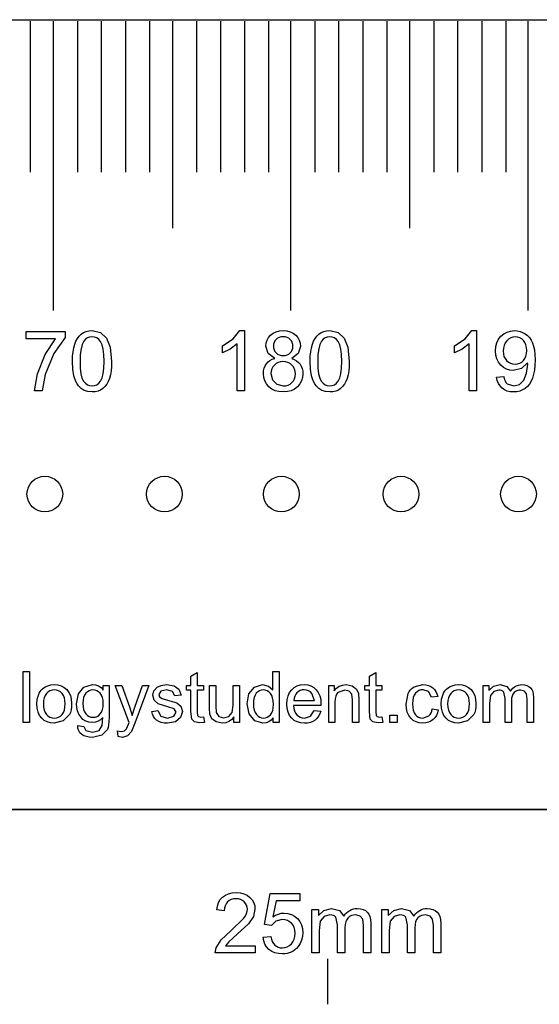
# Model space of a CAD drawing. Extents: x -172 to 170, y -9 to 115.
# Drawn here: x 18 to 40, y 65 to 107 of the extents above; entities that cross this region are included whole.
import ezdxf

# ---------------------------------------------------------------- set-up
doc = ezdxf.new("R2010")
doc.units = 0
doc.layers.add('LAYER_1', color=7, linetype='CONTINUOUS')

msp = doc.modelspace()

# ---------------------------------------------------------------- linework, layer by layer
at = {"layer": 'LAYER_1', "color": 242}
msp.add_lwpolyline([(-154.8791, 106.5953), (153.6192, 106.5953)], dxfattribs=at)
at = {"layer": 'LAYER_1', "color": 142}
for points in [[(18.3646, 106.5398), (18.3646, 100.1894)], [(19.345, 94.3689), (19.345, 106.5398)], [(20.3467, 106.5398), (20.3467, 100.1894)], [(21.3484, 106.5398), (21.3484, 100.1894)], [(22.3677, 106.5398), (22.3677, 100.1894)], [(23.3695, 106.5398), (23.3695, 100.1894)], [(24.3477, 97.8286), (24.3477, 106.5398)], [(25.3494, 106.5398), (25.3494, 100.1894)], [(26.3511, 106.5398), (26.3511, 100.1894)], [(27.3704, 106.5398), (27.3704, 100.1894)], [(28.3722, 106.5398), (28.3722, 100.1894)], [(29.3174, 94.3689), (29.3174, 106.5398)], [(30.3191, 106.5398), (30.3191, 100.1894)], [(31.3209, 106.5398), (31.3209, 100.1894)], [(32.3402, 106.5398), (32.3402, 100.1894)], [(33.3419, 106.5398), (33.3419, 100.1894)], [(34.3201, 97.8286), (34.3201, 106.5398)], [(35.3218, 106.5398), (35.3218, 100.1894)], [(36.3236, 106.5398), (36.3236, 100.1894)], [(37.3428, 106.5398), (37.3428, 100.1894)], [(38.3446, 106.5398), (38.3446, 100.1894)], [(39.2895, 94.3689), (39.2895, 106.5398)], [(30.8534, 67.102), (30.8534, 65.1914)]]:
    msp.add_lwpolyline(points, dxfattribs=at)
for points in [[(18.1927, 93.1803), (18.1927, 93.4767), (19.8261, 93.4767), (19.8261, 93.2368), (19.3481, 92.5541), (18.9818, 91.6775), (18.863, 90.9825), (18.5455, 90.9825), (18.6625, 91.7033), (18.9829, 92.5189), (19.4274, 93.1803), (18.1927, 93.1803)], [(20.1371, 92.229), (20.1428, 92.4419), (20.16, 92.6332), (20.1887, 92.8027), (20.2288, 92.9504), (20.2806, 93.0796), (20.3435, 93.193), (20.4176, 93.2904), (20.5028, 93.372), (20.5991, 93.4364), (20.7073, 93.4823), (20.8273, 93.5098), (20.959, 93.519), (21.3159, 93.4373), (21.5688, 93.2009), (21.724, 92.8258), (21.781, 92.229), (21.7753, 92.0174), (21.7581, 91.827), (21.7297, 91.658), (21.6899, 91.5105), (21.6387, 91.3813), (21.5762, 91.2679), (21.5023, 91.1702), (21.4171, 91.0883), (21.3206, 91.0235), (21.2121, 90.9772), (21.0915, 90.9495), (20.959, 90.9402), (20.7866, 90.9564), (20.6337, 91.0051), (20.5002, 91.0863), (20.3864, 91.2), (20.3279, 91.2855), (20.2772, 91.3834), (20.2344, 91.4935), (20.1994, 91.616), (20.1527, 91.8978), (20.1371, 92.229)], [(20.4546, 92.2278), (20.4636, 91.9422), (20.4908, 91.7089), (20.5362, 91.5279), (20.5998, 91.3994), (20.6769, 91.3095), (20.7625, 91.2454), (20.8565, 91.207), (20.959, 91.1942), (21.0615, 91.2071), (21.1556, 91.2457), (21.2412, 91.31), (21.3183, 91.4), (21.3819, 91.5291), (21.4273, 91.71), (21.4545, 91.9429), (21.4635, 92.2278), (21.4545, 92.5134), (21.4273, 92.7468), (21.3819, 92.9278), (21.3183, 93.0563), (21.2414, 93.1462), (21.1552, 93.2103), (21.0599, 93.2487), (20.9555, 93.2615), (20.8541, 93.2501), (20.7633, 93.2161), (20.6833, 93.1595), (20.6139, 93.0804), (20.5441, 92.9407), (20.4944, 92.752), (20.4645, 92.5143), (20.4546, 92.2278)], [(27.3667, 90.9825), (27.0563, 90.9825), (27.0563, 92.9592), (26.7623, 92.7452), (26.4354, 92.5853), (26.4354, 92.8852), (26.8905, 93.1815), (27.1668, 93.519), (27.3667, 93.519), (27.3667, 90.9825)], [(28.6426, 92.3519), (28.3562, 92.5535), (28.2633, 92.8675), (28.2757, 93), (28.3127, 93.1212), (28.3745, 93.2315), (28.4609, 93.3308), (28.5682, 93.4131), (28.6917, 93.4719), (28.8315, 93.5072), (28.9877, 93.519), (29.1447, 93.507), (29.2857, 93.4709), (29.4105, 93.4108), (29.5192, 93.3267), (29.6072, 93.2254), (29.67, 93.1136), (29.7077, 92.9914), (29.7203, 92.8587), (29.6286, 92.553), (29.3493, 92.3519), (29.4583, 92.3082), (29.5532, 92.253), (29.6343, 92.186), (29.7015, 92.1073), (29.7544, 92.019), (29.7923, 91.9224), (29.815, 91.8176), (29.8226, 91.7045), (29.8083, 91.5491), (29.7654, 91.4068), (29.6939, 91.2773), (29.5939, 91.1607), (29.4703, 91.0642), (29.3288, 90.9953), (29.1693, 90.954), (28.9918, 90.9402), (28.8143, 90.954), (28.6548, 90.9954), (28.5134, 91.0644), (28.3898, 91.1612), (28.2898, 91.2787), (28.2183, 91.41), (28.1753, 91.5548), (28.161, 91.7133), (28.1688, 91.8314), (28.1923, 91.9395), (28.2315, 92.0376), (28.2863, 92.1255), (28.3555, 92.2021), (28.438, 92.2654), (28.5337, 92.3153), (28.6426, 92.3519)], [(28.5808, 92.8787), (28.588, 92.7929), (28.6094, 92.7154), (28.6451, 92.6462), (28.6949, 92.5853), (28.7566, 92.5355), (28.8273, 92.4998), (28.9068, 92.4784), (28.9954, 92.4712), (29.0815, 92.4783), (29.1591, 92.4995), (29.2283, 92.5347), (29.2893, 92.5841), (29.3391, 92.6438), (29.3745, 92.7098), (29.3957, 92.7823), (29.4028, 92.8611), (29.3955, 92.9432), (29.3736, 93.0185), (29.3371, 93.087), (29.2858, 93.1486), (29.2237, 93.1995), (29.154, 93.2359), (29.0767, 93.2577), (28.9918, 93.265), (28.9063, 93.2578), (28.8286, 93.2364), (28.7588, 93.2007), (28.6967, 93.1509), (28.6461, 93.0913), (28.6099, 93.0261), (28.5881, 92.9552), (28.5808, 92.8787)], [(30.1266, 92.229), (30.1323, 92.4419), (30.1495, 92.6332), (30.1782, 92.8027), (30.2183, 92.9504), (30.2701, 93.0796), (30.333, 93.193), (30.4071, 93.2904), (30.4923, 93.372), (30.5886, 93.4364), (30.6968, 93.4823), (30.8168, 93.5098), (30.9485, 93.519), (31.3054, 93.4373), (31.5583, 93.2009), (31.7135, 92.8258), (31.7705, 92.229), (31.7648, 92.0174), (31.7476, 91.827), (31.7192, 91.658), (31.6794, 91.5105), (31.6282, 91.3813), (31.5657, 91.2679), (31.4918, 91.1702), (31.4066, 91.0883), (31.3101, 91.0235), (31.2016, 90.9772), (31.081, 90.9495), (30.9485, 90.9402), (30.7761, 90.9564), (30.6232, 91.0051), (30.4897, 91.0863), (30.3759, 91.2), (30.3174, 91.2855), (30.2667, 91.3834), (30.2239, 91.4935), (30.1889, 91.616), (30.1422, 91.8978), (30.1266, 92.229)], [(30.4441, 92.2278), (30.4531, 91.9422), (30.4803, 91.7089), (30.5257, 91.5279), (30.5893, 91.3994), (30.6664, 91.3095), (30.752, 91.2454), (30.846, 91.207), (30.9485, 91.1942), (31.051, 91.2071), (31.1451, 91.2457), (31.2307, 91.31), (31.3078, 91.4), (31.3714, 91.5291), (31.4168, 91.71), (31.444, 91.9429), (31.453, 92.2278), (31.444, 92.5134), (31.4168, 92.7468), (31.3714, 92.9278), (31.3078, 93.0563), (31.2309, 93.1462), (31.1447, 93.2103), (31.0494, 93.2487), (30.945, 93.2615), (30.8436, 93.2501), (30.7528, 93.2161), (30.6728, 93.1595), (30.6034, 93.0804), (30.5336, 92.9407), (30.4839, 92.752), (30.454, 92.5143), (30.4441, 92.2278)], [(37.1209, 90.9825), (36.8105, 90.9825), (36.8105, 92.9592), (36.5165, 92.7452), (36.1896, 92.5853), (36.1896, 92.8852), (36.6447, 93.1815), (36.921, 93.519), (37.1209, 93.519), (37.1209, 90.9825)], [(37.9646, 91.5681), (38.261, 91.5928), (38.2842, 91.4951), (38.3161, 91.4119), (38.3566, 91.3432), (38.4056, 91.2888), (38.6796, 91.1942), (38.9307, 91.26), (39.107, 91.4352), (39.2217, 91.731), (39.2682, 92.1102), (39.2664, 92.1725), (39.013, 91.9321), (38.6649, 91.8398), (38.5144, 91.854), (38.376, 91.8967), (38.2496, 91.9678), (38.1351, 92.0673), (38.0406, 92.1898), (37.973, 92.3305), (37.9323, 92.4894), (37.9188, 92.6664), (37.9329, 92.8492), (37.9753, 93.0132), (38.046, 93.1584), (38.1451, 93.285), (38.2652, 93.3873), (38.3997, 93.4604), (38.5485, 93.5043), (38.7119, 93.519), (38.832, 93.5107), (38.947, 93.4859), (39.0569, 93.4443), (39.1617, 93.3861), (39.2574, 93.3129), (39.3408, 93.2255), (39.412, 93.1239), (39.471, 93.008), (39.5173, 92.8717), (39.5504, 92.7078), (39.5702, 92.5165), (39.5768, 92.2978), (39.5703, 92.068), (39.5507, 91.863), (39.518, 91.6826), (39.4722, 91.527), (39.4132, 91.3919), (39.3413, 91.2742), (39.2567, 91.1736), (39.1594, 91.0901), (39.0513, 91.0245), (38.9344, 90.9777), (38.8085, 90.9496), (38.6737, 90.9402), (38.5324, 90.9505), (38.4047, 90.9813), (38.2905, 91.0327), (38.1898, 91.1048), (38.1056, 91.1956), (38.04, 91.3032), (37.9929, 91.4273), (37.9646, 91.5681)], [(39.2311, 92.6823), (39.2223, 92.8086), (39.1958, 92.9213), (39.1517, 93.0201), (39.09, 93.1051), (39.016, 93.1734), (38.9344, 93.2223), (38.8452, 93.2517), (38.7484, 93.2615), (38.6478, 93.251), (38.5544, 93.2195), (38.468, 93.167), (38.3886, 93.0933), (38.3219, 93.0028), (38.2743, 92.8998), (38.2458, 92.7843), (38.2363, 92.6564), (38.2453, 92.5417), (38.2724, 92.4382), (38.3174, 92.3461), (38.3803, 92.2654), (38.457, 92.1995), (38.5425, 92.1525), (38.6367, 92.1243), (38.7396, 92.1149), (38.8423, 92.1243), (38.9354, 92.1525), (39.0189, 92.1995), (39.0929, 92.2654), (39.1534, 92.3478), (39.1966, 92.4448), (39.2225, 92.5563), (39.2311, 92.6823)], [(28.4785, 91.711), (28.5403, 91.454), (28.7273, 91.2624), (28.9942, 91.1942), (29.1011, 91.2031), (29.198, 91.2299), (29.2848, 91.2745), (29.3617, 91.337), (29.4245, 91.4133), (29.4693, 91.4993), (29.4962, 91.595), (29.5051, 91.7004), (29.4958, 91.8076), (29.4681, 91.905), (29.422, 91.9928), (29.3576, 92.0708), (29.2787, 92.1349), (29.1901, 92.1806), (29.0919, 92.2081), (28.9842, 92.2172), (28.8789, 92.2082), (28.7834, 92.1811), (28.6976, 92.1359), (28.6214, 92.0726), (28.5589, 91.9958), (28.5143, 91.9099), (28.4874, 91.8149), (28.4785, 91.711)], [(18.0695, 77.0448), (18.0695, 79.1905), (18.3332, 79.1905), (18.3332, 77.0448), (18.0695, 77.0448)], [(25.6439, 77.28), (25.6798, 77.0473), (25.4816, 77.0238), (25.2593, 77.0693), (25.1484, 77.1886), (25.1164, 77.5003), (25.1164, 78.3964), (24.9216, 78.3964), (24.9216, 78.6001), (25.1164, 78.6001), (25.1164, 78.9847), (25.3802, 79.1431), (25.3802, 78.6001), (25.6439, 78.6001), (25.6439, 78.3964), (25.3802, 78.3964), (25.3802, 77.4853), (25.3941, 77.34), (25.4391, 77.2885), (25.529, 77.2696), (25.6439, 77.28)], [(28.5747, 77.0448), (28.5747, 77.2421), (28.4922, 77.1414), (28.3923, 77.0695), (28.275, 77.0262), (28.1402, 77.0118), (27.799, 77.1142), (27.5573, 77.3994), (27.4719, 77.821), (27.5493, 78.2425), (27.7821, 78.5322), (28.1282, 78.6331), (28.3784, 78.5737), (28.5567, 78.4188), (28.5567, 79.1905), (28.8205, 79.1905), (28.8205, 77.0448), (28.5747, 77.0448)], [(33.1433, 77.28), (33.1792, 77.0473), (32.981, 77.0238), (32.7587, 77.0693), (32.6478, 77.1886), (32.6158, 77.5003), (32.6158, 78.3964), (32.421, 78.3964), (32.421, 78.6001), (32.6158, 78.6001), (32.6158, 78.9847), (32.8796, 79.1431), (32.8796, 78.6001), (33.1433, 78.6001), (33.1433, 78.3964), (32.8796, 78.3964), (32.8796, 77.4853), (32.8935, 77.34), (32.9385, 77.2885), (33.0284, 77.2696), (33.1433, 77.28)], [(18.6424, 77.8225), (18.6574, 78.0239), (18.7024, 78.1975), (18.7362, 78.2737), (18.7774, 78.3431), (18.8263, 78.4054), (18.8826, 78.4608), (18.9882, 78.5362), (19.105, 78.59), (19.2328, 78.6223), (19.3716, 78.6331), (19.5244, 78.62), (19.6626, 78.5807), (19.7864, 78.5151), (19.8956, 78.4233), (19.9844, 78.3087), (20.0479, 78.174), (20.0861, 78.0192), (20.0988, 77.8444), (20.0932, 77.7026), (20.0764, 77.5769), (20.0483, 77.4672), (20.0089, 77.3734), (19.7467, 77.1067), (19.3716, 77.0118), (19.2161, 77.0248), (19.0763, 77.064), (18.9522, 77.1292), (18.8437, 77.2206), (18.7555, 77.3366), (18.6927, 77.4757), (18.655, 77.6376), (18.6424, 77.8225)], [(18.9121, 77.822), (18.9203, 77.6823), (18.9447, 77.5613), (18.9855, 77.4592), (19.0425, 77.3759), (19.1122, 77.311), (19.1902, 77.2647), (19.2767, 77.2369), (19.3716, 77.2276), (19.4657, 77.2369), (19.5515, 77.2648), (19.6292, 77.3113), (19.6988, 77.3764), (19.7558, 77.4607), (19.7965, 77.5645), (19.821, 77.6878), (19.8291, 77.8305), (19.8209, 77.9656), (19.7962, 78.0833), (19.7552, 78.1834), (19.6978, 78.266), (19.6282, 78.3309), (19.5506, 78.3772), (19.4651, 78.405), (19.3716, 78.4143), (19.2767, 78.4051), (19.1902, 78.3776), (19.1122, 78.3315), (19.0425, 78.267), (18.9855, 78.1838), (18.9447, 78.082), (18.9203, 77.9614), (18.9121, 77.822)], [(20.3595, 76.9159), (20.6143, 76.88), (20.7037, 76.7072), (20.9719, 76.6342), (21.2546, 76.7072), (21.3894, 76.9114), (21.4084, 77.2486), (21.3166, 77.1594), (21.2143, 77.0957), (21.1014, 77.0575), (20.9779, 77.0448), (20.8266, 77.0592), (20.6933, 77.1026), (20.5782, 77.1748), (20.4814, 77.2761), (20.4044, 77.3973), (20.3495, 77.53), (20.3166, 77.6743), (20.3056, 77.83), (20.386, 78.2405), (20.6193, 78.5307), (20.9789, 78.6331), (21.1104, 78.6191), (21.2298, 78.5769), (21.3372, 78.5067), (21.4324, 78.4083), (21.4324, 78.6001), (21.6751, 78.6001), (21.6751, 77.2571), (21.6705, 77.0887), (21.6567, 76.9468), (21.6336, 76.8315), (21.6012, 76.7426), (21.3675, 76.5034), (20.9734, 76.4155), (20.8412, 76.4233), (20.7223, 76.4466), (20.6169, 76.4856), (20.5249, 76.5403), (20.4502, 76.6105), (20.3978, 76.6965), (20.3676, 76.7983), (20.3595, 76.9159)], [(20.5753, 77.8489), (20.5829, 77.7068), (20.6057, 77.5852), (20.6436, 77.4843), (20.6967, 77.4039), (20.7615, 77.3426), (20.8339, 77.2987), (20.9138, 77.2724), (21.0014, 77.2636), (21.0887, 77.2723), (21.1685, 77.2984), (21.2411, 77.3419), (21.3065, 77.4029), (21.3603, 77.4825), (21.3987, 77.582), (21.4217, 77.7013), (21.4294, 77.8405), (21.4214, 77.9741), (21.3976, 78.0902), (21.3579, 78.1889), (21.3025, 78.27), (21.2359, 78.3332), (21.1629, 78.3783), (21.0833, 78.4053), (20.9974, 78.4143), (20.9127, 78.4054), (20.8347, 78.3787), (20.7632, 78.3343), (20.6982, 78.272), (20.6444, 78.1922), (20.606, 78.0951), (20.583, 77.9807), (20.5753, 77.8489)], [(22.0627, 76.4469), (22.0327, 76.6907), (22.1836, 76.6672), (22.3244, 76.6967), (22.4113, 76.7786), (22.4917, 76.9754), (22.5152, 77.0398), (21.9248, 78.6001), (22.2065, 78.6001), (22.5312, 77.7021), (22.6446, 77.343), (22.753, 77.6931), (23.0846, 78.6001), (23.3478, 78.6001), (22.76, 77.0178), (22.6116, 76.6662), (22.4503, 76.4759), (22.233, 76.4155), (22.0627, 76.4469)], [(23.4682, 77.5093), (23.7289, 77.5513), (23.8513, 77.311), (24.132, 77.2276), (24.4022, 77.3015), (24.4901, 77.4748), (24.4112, 77.6152), (24.1415, 77.7046), (23.7404, 77.8305), (23.5711, 77.9783), (23.5132, 78.1861), (23.5606, 78.3784), (23.69, 78.5252), (23.8573, 78.6016), (24.0845, 78.6331), (24.4052, 78.5802), (24.6095, 78.4373), (24.6999, 78.1956), (24.4422, 78.1596), (24.3408, 78.3494), (24.1035, 78.4173), (23.8453, 78.3574), (23.7679, 78.217), (23.7998, 78.1246), (23.9007, 78.0547), (24.133, 77.9873), (24.5226, 77.8654), (24.6964, 77.7276), (24.7598, 77.5023), (24.6829, 77.2551), (24.4611, 77.0753), (24.133, 77.0118), (23.9906, 77.0197), (23.866, 77.0432), (23.7595, 77.0824), (23.671, 77.1372), (23.5988, 77.2076), (23.541, 77.2931), (23.4974, 77.3936), (23.4682, 77.5093)], [(26.92, 77.0448), (26.92, 77.2761), (26.8213, 77.1604), (26.7064, 77.0778), (26.5753, 77.0283), (26.428, 77.0118), (26.1718, 77.0643), (25.995, 77.1966), (25.9141, 77.3919), (25.8981, 77.6377), (25.8981, 78.6001), (26.1618, 78.6001), (26.1618, 77.7396), (26.1778, 77.4619), (26.2832, 77.299), (26.4815, 77.2396), (26.7032, 77.3), (26.8501, 77.4654), (26.893, 77.7685), (26.893, 78.6001), (27.1568, 78.6001), (27.1568, 77.0448), (26.92, 77.0448)], [(27.7416, 77.8205), (27.7495, 77.6808), (27.7732, 77.5601), (27.8126, 77.4581), (27.868, 77.3749), (27.9338, 77.3104), (28.0054, 77.2644), (28.0827, 77.2368), (28.1657, 77.2276), (28.2489, 77.2364), (28.3257, 77.2628), (28.3959, 77.3069), (28.4598, 77.3685), (28.5127, 77.4482), (28.5504, 77.5464), (28.5731, 77.6632), (28.5807, 77.7985), (28.573, 77.9468), (28.5499, 78.0742), (28.5114, 78.1804), (28.4573, 78.2655), (28.3922, 78.3307), (28.3199, 78.3772), (28.2404, 78.405), (28.1537, 78.4143), (28.0693, 78.4054), (27.9922, 78.3787), (27.9222, 78.3341), (27.8595, 78.2715), (27.808, 78.1897), (27.7712, 78.0872), (27.749, 77.9642), (27.7416, 77.8205)], [(30.2984, 77.5483), (30.5711, 77.5123), (30.5323, 77.4001), (30.4797, 77.3012), (30.4134, 77.2155), (30.3333, 77.1432), (30.2404, 77.0858), (30.1355, 77.0447), (30.0184, 77.02), (29.8893, 77.0118), (29.728, 77.0249), (29.5844, 77.0643), (29.4583, 77.1298), (29.3499, 77.2216), (29.2627, 77.3368), (29.2004, 77.4733), (29.1631, 77.6308), (29.1506, 77.8095), (29.1632, 77.9942), (29.2009, 78.157), (29.2637, 78.2979), (29.3519, 78.4168), (29.4601, 78.5115), (29.5834, 78.5791), (29.7216, 78.6196), (29.8748, 78.6331), (30.0232, 78.6199), (30.1573, 78.5802), (30.2771, 78.514), (30.3828, 78.4213), (30.469, 78.3045), (30.5307, 78.1662), (30.5677, 78.0064), (30.5801, 77.825), (30.5786, 77.755), (29.4203, 77.755), (29.4349, 77.6347), (29.4639, 77.5293), (29.5072, 77.4389), (29.5651, 77.3635), (29.634, 77.3041), (29.7111, 77.2617), (29.7962, 77.2361), (29.8893, 77.2276), (30.136, 77.304), (30.2984, 77.5483)], [(29.4353, 77.9708), (30.3014, 77.9708), (30.202, 78.265), (30.1346, 78.3316), (30.0579, 78.3792), (29.9717, 78.4078), (29.8763, 78.4173), (29.7893, 78.4097), (29.7095, 78.387), (29.637, 78.3491), (29.5716, 78.296), (29.517, 78.2302), (29.4761, 78.154), (29.4489, 78.0676), (29.4353, 77.9708)], [(30.9042, 77.0448), (30.9042, 78.6001), (31.1409, 78.6001), (31.1409, 78.3794), (31.2359, 78.4905), (31.3499, 78.5697), (31.4829, 78.6173), (31.6349, 78.6331), (31.8931, 78.5827), (32.0694, 78.4503), (32.1514, 78.256), (32.1658, 77.9998), (32.1658, 77.0448), (31.9021, 77.0448), (31.9021, 77.9898), (31.8717, 78.2305), (31.7628, 78.3579), (31.5795, 78.4053), (31.2898, 78.2985), (31.2364, 78.2332), (31.1983, 78.1439), (31.1755, 78.0306), (31.1679, 77.8934), (31.1679, 77.0448), (30.9042, 77.0448)], [(35.252, 77.6142), (35.5097, 77.5782), (35.4802, 77.4525), (35.4343, 77.3414), (35.3719, 77.2446), (35.293, 77.1622), (35.2007, 77.0963), (35.0983, 77.0494), (34.986, 77.0212), (34.8639, 77.0118), (34.7125, 77.0248), (34.5766, 77.0639), (34.4565, 77.129), (34.352, 77.2201), (34.2671, 77.3355), (34.2066, 77.4734), (34.1703, 77.6337), (34.1582, 77.8165), (34.2416, 78.2565), (34.2886, 78.3447), (34.3465, 78.4212), (34.4154, 78.4859), (34.4953, 78.5387), (34.8659, 78.6331), (34.9865, 78.6251), (35.0957, 78.6012), (35.1934, 78.5612), (35.2795, 78.5052), (35.3528, 78.4344), (35.4117, 78.3502), (35.456, 78.2526), (35.4858, 78.1416), (35.231, 78.1027), (35.1012, 78.3384), (34.8764, 78.4173), (34.7814, 78.4084), (34.6958, 78.3817), (34.6194, 78.3373), (34.5523, 78.275), (34.4978, 78.1932), (34.459, 78.0909), (34.4357, 77.9678), (34.4279, 77.824), (34.4354, 77.6782), (34.4579, 77.5539), (34.4953, 77.451), (34.5478, 77.3695), (34.6126, 77.3075), (34.6864, 77.2632), (34.7692, 77.2365), (34.8609, 77.2276), (35.1201, 77.3225), (35.1674, 77.3761), (35.2052, 77.4427), (35.2334, 77.522), (35.252, 77.6142)], [(35.6356, 77.8225), (35.6506, 78.0239), (35.6956, 78.1975), (35.7294, 78.2737), (35.7706, 78.3431), (35.8195, 78.4054), (35.8758, 78.4608), (35.9814, 78.5362), (36.0982, 78.59), (36.226, 78.6223), (36.3648, 78.6331), (36.5176, 78.62), (36.6558, 78.5807), (36.7796, 78.5151), (36.8888, 78.4233), (36.9776, 78.3087), (37.0411, 78.174), (37.0793, 78.0192), (37.092, 77.8444), (37.0864, 77.7026), (37.0696, 77.5769), (37.0415, 77.4672), (37.0021, 77.3734), (36.7399, 77.1067), (36.3648, 77.0118), (36.2093, 77.0248), (36.0695, 77.064), (35.9454, 77.1292), (35.8369, 77.2206), (35.7487, 77.3366), (35.6859, 77.4757), (35.6482, 77.6376), (35.6356, 77.8225)], [(35.9053, 77.822), (35.9135, 77.6823), (35.9379, 77.5613), (35.9787, 77.4592), (36.0357, 77.3759), (36.1054, 77.311), (36.1834, 77.2647), (36.2699, 77.2369), (36.3648, 77.2276), (36.4589, 77.2369), (36.5447, 77.2648), (36.6224, 77.3113), (36.692, 77.3764), (36.749, 77.4607), (36.7897, 77.5645), (36.8142, 77.6878), (36.8223, 77.8305), (36.8141, 77.9656), (36.7894, 78.0833), (36.7484, 78.1834), (36.691, 78.266), (36.6214, 78.3309), (36.5438, 78.3772), (36.4583, 78.405), (36.3648, 78.4143), (36.2699, 78.4051), (36.1834, 78.3776), (36.1054, 78.3315), (36.0357, 78.267), (35.9787, 78.1838), (35.9379, 78.082), (35.9135, 77.9614), (35.9053, 77.822)], [(37.4012, 77.0448), (37.4012, 78.6001), (37.6379, 78.6001), (37.6379, 78.3804), (37.8322, 78.5637), (38.1084, 78.6331), (38.3911, 78.5617), (38.5465, 78.3614), (38.6462, 78.4803), (38.7598, 78.5652), (38.8872, 78.6161), (39.0285, 78.6331), (39.1379, 78.6251), (39.234, 78.6012), (39.3166, 78.5612), (39.3856, 78.5052), (39.4404, 78.4325), (39.4795, 78.3427), (39.5031, 78.2356), (39.5109, 78.1112), (39.5109, 77.0448), (39.2472, 77.0448), (39.2472, 78.0238), (39.2212, 78.251), (39.1278, 78.3629), (38.9695, 78.4053), (38.8906, 78.3985), (38.8188, 78.3781), (38.7541, 78.344), (38.6963, 78.2965), (38.6488, 78.2336), (38.615, 78.1545), (38.5947, 78.0591), (38.5879, 77.9473), (38.5879, 77.0448), (38.3242, 77.0448), (38.3242, 78.0542), (38.2598, 78.3174), (38.2224, 78.3558), (38.1748, 78.3833), (38.117, 78.3998), (38.049, 78.4053), (37.8437, 78.3469), (37.7069, 78.1756), (37.6649, 77.8509), (37.6649, 77.0448), (37.4012, 77.0448)], [(33.4784, 77.0448), (33.4784, 77.3445), (33.7781, 77.3445), (33.7781, 77.0448), (33.4784, 77.0448)], [(-83.9139, 73.3765), (81.4502, 73.3765), (-83.9139, 73.3765)], [(27.8104, 67.6477), (27.8104, 67.3514), (26.1383, 67.3514), (26.1748, 67.5672), (26.3811, 67.9029), (26.7868, 68.2839), (27.343, 68.8189), (27.4071, 68.9164), (27.4528, 69.0112), (27.4803, 69.1034), (27.4894, 69.1929), (27.4811, 69.2814), (27.4563, 69.3627), (27.415, 69.4368), (27.3571, 69.5039), (27.2859, 69.5591), (27.2046, 69.5986), (27.1133, 69.6224), (27.012, 69.6303), (26.9052, 69.6219), (26.8096, 69.5968), (26.7253, 69.5549), (26.6522, 69.4962), (26.5931, 69.4232), (26.5507, 69.3371), (26.5249, 69.2379), (26.5158, 69.1258), (26.1983, 69.1576), (26.2259, 69.3251), (26.2762, 69.4715), (26.3491, 69.5968), (26.4446, 69.7008), (26.5608, 69.7826), (26.6953, 69.8411), (26.848, 69.8761), (27.0191, 69.8878), (27.1914, 69.8752), (27.3448, 69.8375), (27.4793, 69.7744), (27.5947, 69.6861), (27.6876, 69.5791), (27.7539, 69.46), (27.7937, 69.3289), (27.8069, 69.1858), (27.7446, 68.8877), (27.5388, 68.5785), (27.0608, 68.134), (26.7016, 67.8159), (26.5704, 67.6477), (27.8104, 67.6477)], [(28.1462, 68.0146), (28.4707, 68.0393), (28.4947, 67.928), (28.5306, 67.8315), (28.5783, 67.7497), (28.6377, 67.6824), (28.7066, 67.6303), (28.7827, 67.593), (28.866, 67.5706), (28.9564, 67.5631), (29.0651, 67.5737), (29.1647, 67.6053), (29.2552, 67.6581), (29.3368, 67.7318), (29.4039, 67.8233), (29.4519, 67.9285), (29.4806, 68.0473), (29.4902, 68.1798), (29.481, 68.3055), (29.4535, 68.4171), (29.4076, 68.5147), (29.3432, 68.5984), (29.2636, 68.6655), (29.1721, 68.7135), (29.0687, 68.7423), (28.9534, 68.7519), (28.683, 68.6831), (28.4954, 68.505), (28.2026, 68.5473), (28.446, 69.8455), (29.6984, 69.8455), (29.6984, 69.5492), (28.6935, 69.5492), (28.5589, 68.8677), (28.6737, 68.9375), (28.7912, 68.9873), (28.9116, 69.0172), (29.0346, 69.0271), (29.1931, 69.0128), (29.3387, 68.9698), (29.4715, 68.8981), (29.5913, 68.7978), (29.6905, 68.675), (29.7615, 68.5358), (29.8041, 68.3804), (29.8183, 68.2086), (29.8058, 68.0429), (29.7685, 67.8889), (29.7062, 67.7466), (29.619, 67.616), (29.5556, 67.5441), (29.4866, 67.4817), (29.4121, 67.429), (29.332, 67.3858), (29.2464, 67.3523), (29.1552, 67.3283), (29.0586, 67.3139), (28.9564, 67.3091), (28.7923, 67.3212), (28.6441, 67.3575), (28.5116, 67.4179), (28.3949, 67.5025), (28.2976, 67.6069), (28.2238, 67.7271), (28.1733, 67.8629), (28.1462, 68.0146)], [(30.1928, 67.3514), (30.1928, 69.1823), (30.4715, 69.1823), (30.4715, 68.9236), (30.7002, 69.1394), (31.0254, 69.2211), (31.3581, 69.137), (31.541, 68.9012), (31.5977, 68.9762), (31.6584, 69.0413), (31.7232, 69.0962), (31.792, 69.1412), (31.865, 69.1762), (31.942, 69.2011), (32.0231, 69.2161), (32.1084, 69.2211), (32.2372, 69.2117), (32.3503, 69.1835), (32.4476, 69.1365), (32.5288, 69.0706), (32.5932, 68.985), (32.6393, 68.8792), (32.667, 68.7531), (32.6763, 68.6067), (32.6763, 67.3514), (32.3659, 67.3514), (32.3659, 68.5038), (32.3353, 68.7713), (32.2254, 68.903), (32.039, 68.953), (31.9461, 68.945), (31.8616, 68.9209), (31.7854, 68.8808), (31.7174, 68.8248), (31.6615, 68.7509), (31.6216, 68.6577), (31.5977, 68.5454), (31.5898, 68.4138), (31.5898, 67.3514), (31.2794, 67.3514), (31.2794, 68.5396), (31.2035, 68.8495), (31.1595, 68.8947), (31.1035, 68.9271), (31.0354, 68.9465), (30.9554, 68.953), (30.7138, 68.8842), (30.5527, 68.6825), (30.5033, 68.3004), (30.5033, 67.3514), (30.1928, 67.3514)], [(33.1314, 67.3514), (33.1314, 69.1823), (33.4101, 69.1823), (33.4101, 68.9236), (33.6388, 69.1394), (33.964, 69.2211), (34.2967, 69.137), (34.4796, 68.9012), (34.5363, 68.9762), (34.597, 69.0413), (34.6618, 69.0962), (34.7306, 69.1412), (34.8036, 69.1762), (34.8806, 69.2011), (34.9617, 69.2161), (35.047, 69.2211), (35.1758, 69.2117), (35.2889, 69.1835), (35.3862, 69.1365), (35.4674, 69.0706), (35.5318, 68.985), (35.5779, 68.8792), (35.6056, 68.7531), (35.6149, 68.6067), (35.6149, 67.3514), (35.3045, 67.3514), (35.3045, 68.5038), (35.2739, 68.7713), (35.164, 68.903), (34.9776, 68.953), (34.8847, 68.945), (34.8002, 68.9209), (34.724, 68.8808), (34.656, 68.8248), (34.6001, 68.7509), (34.5602, 68.6577), (34.5363, 68.5454), (34.5284, 68.4138), (34.5284, 67.3514), (34.218, 67.3514), (34.218, 68.5396), (34.1421, 68.8495), (34.0981, 68.8947), (34.0421, 68.9271), (33.974, 68.9465), (33.894, 68.953), (33.6524, 68.8842), (33.4913, 68.6825), (33.4419, 68.3004), (33.4419, 67.3514), (33.1314, 67.3514)]]:
    msp.add_lwpolyline(points, close=True, dxfattribs=at)
at = {"layer": 'LAYER_1', "color": 242}
for points in [[(18.9742, 87.3955), (19.1253, 87.3803), (19.2661, 87.3366), (19.3935, 87.2674), (19.5045, 87.1758), (19.5961, 87.0648), (19.6653, 86.9374), (19.709, 86.7966), (19.7242, 86.6455), (19.709, 86.4944), (19.6653, 86.3536), (19.5961, 86.2262), (19.5045, 86.1152), (19.3935, 86.0236), (19.2661, 85.9544), (19.1253, 85.9107), (18.9742, 85.8955), (18.8231, 85.9107), (18.6823, 85.9544), (18.5549, 86.0236), (18.4439, 86.1152), (18.3523, 86.2262), (18.2831, 86.3536), (18.2394, 86.4944), (18.2242, 86.6455), (18.2394, 86.7966), (18.2831, 86.9374), (18.3523, 87.0648), (18.4439, 87.1758), (18.5549, 87.2674), (18.6823, 87.3366), (18.8231, 87.3803), (18.9742, 87.3955)], [(24.0013, 87.3955), (24.1524, 87.3803), (24.2932, 87.3366), (24.4206, 87.2674), (24.5316, 87.1758), (24.6232, 87.0648), (24.6924, 86.9374), (24.7361, 86.7966), (24.7513, 86.6455), (24.7361, 86.4944), (24.6924, 86.3536), (24.6232, 86.2262), (24.5316, 86.1152), (24.4206, 86.0236), (24.2932, 85.9544), (24.1524, 85.9107), (24.0013, 85.8955), (23.8502, 85.9107), (23.7094, 85.9544), (23.582, 86.0236), (23.471, 86.1152), (23.3794, 86.2262), (23.3102, 86.3536), (23.2665, 86.4944), (23.2513, 86.6455), (23.2665, 86.7966), (23.3102, 86.9374), (23.3794, 87.0648), (23.471, 87.1758), (23.582, 87.2674), (23.7094, 87.3366), (23.8502, 87.3803), (24.0013, 87.3955)], [(28.9166, 87.3955), (29.0677, 87.3803), (29.2085, 87.3366), (29.3359, 87.2674), (29.4469, 87.1758), (29.5385, 87.0648), (29.6077, 86.9374), (29.6514, 86.7966), (29.6666, 86.6455), (29.6514, 86.4944), (29.6077, 86.3536), (29.5385, 86.2262), (29.4469, 86.1152), (29.3359, 86.0236), (29.2085, 85.9544), (29.0677, 85.9107), (28.9166, 85.8955), (28.7655, 85.9107), (28.6247, 85.9544), (28.4973, 86.0236), (28.3863, 86.1152), (28.2947, 86.2262), (28.2255, 86.3536), (28.1818, 86.4944), (28.1666, 86.6455), (28.1818, 86.7966), (28.2255, 86.9374), (28.2947, 87.0648), (28.3863, 87.1758), (28.4973, 87.2674), (28.6247, 87.3366), (28.7655, 87.3803), (28.9166, 87.3955)], [(33.9437, 87.3955), (34.0948, 87.3803), (34.2356, 87.3366), (34.363, 87.2674), (34.474, 87.1758), (34.5656, 87.0648), (34.6348, 86.9374), (34.6785, 86.7966), (34.6937, 86.6455), (34.6785, 86.4944), (34.6348, 86.3536), (34.5656, 86.2262), (34.474, 86.1152), (34.363, 86.0236), (34.2356, 85.9544), (34.0948, 85.9107), (33.9437, 85.8955), (33.7926, 85.9107), (33.6518, 85.9544), (33.5244, 86.0236), (33.4134, 86.1152), (33.3218, 86.2262), (33.2526, 86.3536), (33.2089, 86.4944), (33.1937, 86.6455), (33.2089, 86.7966), (33.2526, 86.9374), (33.3218, 87.0648), (33.4134, 87.1758), (33.5244, 87.2674), (33.6518, 87.3366), (33.7926, 87.3803), (33.9437, 87.3955)], [(38.8826, 87.3955), (39.0337, 87.3803), (39.1745, 87.3366), (39.3019, 87.2674), (39.4129, 87.1758), (39.5045, 87.0648), (39.5737, 86.9374), (39.6174, 86.7966), (39.6326, 86.6455), (39.6174, 86.4944), (39.5737, 86.3536), (39.5045, 86.2262), (39.4129, 86.1152), (39.3019, 86.0236), (39.1745, 85.9544), (39.0337, 85.9107), (38.8826, 85.8955), (38.7315, 85.9107), (38.5907, 85.9544), (38.4633, 86.0236), (38.3523, 86.1152), (38.2607, 86.2262), (38.1915, 86.3536), (38.1478, 86.4944), (38.1326, 86.6455), (38.1478, 86.7966), (38.1915, 86.9374), (38.2607, 87.0648), (38.3523, 87.1758), (38.4633, 87.2674), (38.5907, 87.3366), (38.7315, 87.3803), (38.8826, 87.3955)]]:
    msp.add_lwpolyline(points, close=True, dxfattribs=at)

doc.saveas('drawing.dxf')
